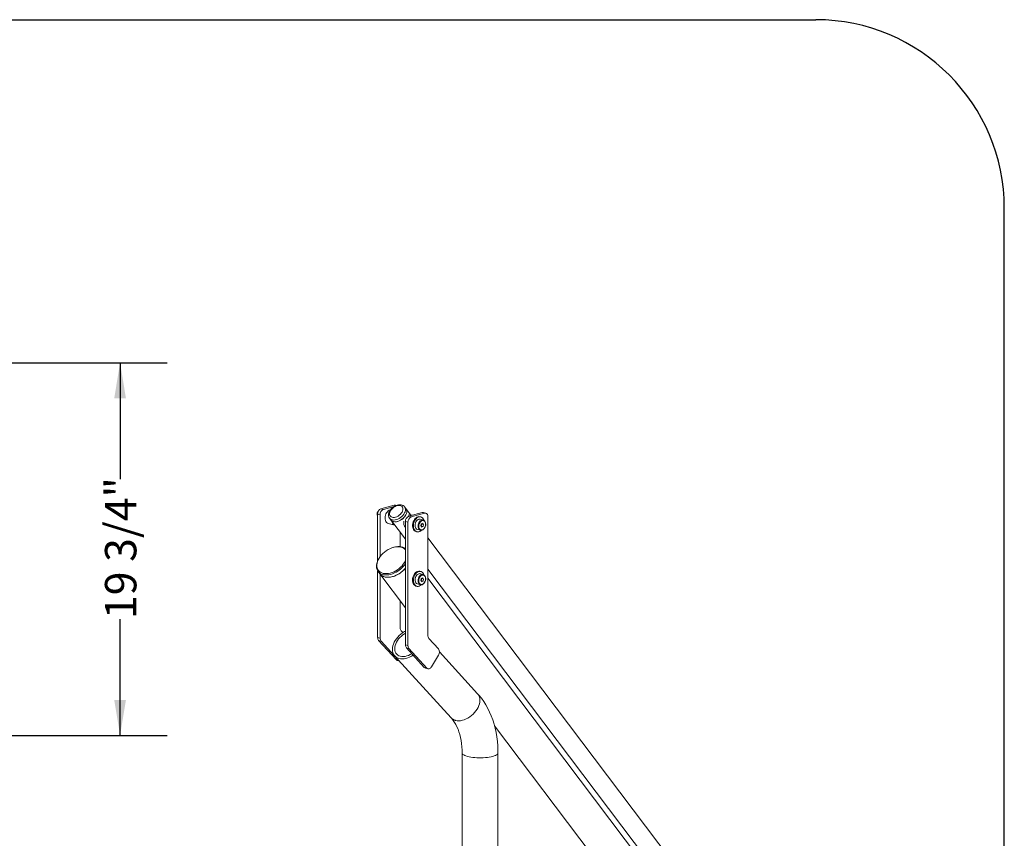
# Model space of a CAD drawing. Units: inches. Extents: x -20.9 to 7.9, y 0.2 to 76.
# Drawn here: x 5.3 to 7.9, y 8.4 to 10.6 of the extents above; entities that cross this region are included whole.
import ezdxf

# ---------------------------------------------------------------- set-up
doc = ezdxf.new("R2010")
doc.units = ezdxf.units.IN
doc.header["$MEASUREMENT"] = 0
doc.linetypes.add('PHANTOM', pattern=[0.5, 0.25, -0.05, 0.05, -0.05, 0.05, -0.05])
doc.layers.add('FORMAT', color=7, linetype='Continuous')
doc.styles.add('SLDTEXTSTYLE0', font='TXT', dxfattribs={"width": 0.75})
doc.dimstyles.new('SLDDIMSTYLE3', dxfattribs={"dimtxt": 0.083333, "dimasz": 0.09375, "dimexe": 0, "dimexo": 0.0625, "dimgap": 0.020833, "dimtad": 0, "dimdec": 6, "dimlfac": 20, "dimrnd": 1e-09, "dimzin": 12, "dimdsep": 46, "dimlunit": 5, "dimtxsty": 'SLDTEXTSTYLE0', "dimsah": 1, "dimcen": 0.09, "dimadec": 0, "dimazin": 3, "dimtfac": 1, "dimtofl": 0, "dimtmove": 0, "dimatfit": 3, "dimfxl": 0, "dimfrac": 2, "dimtolj": 1, "dimtzin": 12, "dimarcsym": 0})

# ---------------------------------------------------------------- blocks, each defined once
blk = doc.blocks.new('_D_11')
at = {"layer": 'FORMAT', "color": 7}
for p, q in [((4.6213, 9.6696), (5.6451, 9.6696)), ((5.5201, 9.6696), (5.5201, 9.3613)), ((5.5201, 8.6823), (5.5201, 8.9905)), ((4.6216, 8.6823), (5.6451, 8.6823))]:
    blk.add_line(p, q, dxfattribs=at)
for points in [[(5.5201, 9.6696), (5.5045, 9.5758), (5.5357, 9.5758)], [(5.5201, 8.6823), (5.5357, 8.776), (5.5045, 8.776)]]:
    blk.add_solid(points, dxfattribs=at)
at = {"layer": 'FORMAT', "color": 7, "insert": (5.48, 8.9905), "char_height": 0.08333, "attachment_point": 1, "rotation": 90, "style": 'SLDTEXTSTYLE0'}
blk.add_mtext('19 3/4"', dxfattribs=at)

msp = doc.modelspace()

# ---------------------------------------------------------------- linework, layer by layer
at = {"color": 7, "linetype": 'Continuous', "lineweight": 15}
for p, q in [((6.20375458, 9.27452033), (6.20465848, 9.27553021)), ((6.21215305, 9.28319675), (6.24750839, 9.29266884)), ((6.21878218, 9.28142074), (6.24684528, 9.28893915)), ((6.25319616, 9.2920428), (6.2507432, 9.29269998)), ((6.27842175, 9.28338138), (6.27497437, 9.28794867)), ((6.29085517, 9.26690882), (6.27842175, 9.28338138)), ((6.28595732, 9.26342377), (6.32131266, 9.27289586)), ((6.3311766, 9.27115098), (6.32454747, 9.272927)), ((6.20331422, 9.1440663), (6.20331422, 9.26878568)), ((6.20994335, 9.15576867), (6.20994335, 9.26700967)), ((6.23506643, 9.25782632), (6.23851381, 9.25325902)), ((6.23851381, 9.25325902), (6.27711849, 9.20211318)), ((6.27711849, 8.92196147), (6.27711849, 9.2490127)), ((6.28374762, 8.92018545), (6.28374762, 9.24723669)), ((6.29491037, 9.26582239), (6.29080954, 9.26692105)), ((6.29258645, 9.26164776), (6.32794179, 9.27111984)), ((6.31781555, 9.2612905), (6.31551745, 9.26190619)), ((6.32415956, 9.25314634), (6.31620461, 9.25527756)), ((6.32415956, 9.25314634), (6.32479584, 9.25294048)), ((6.33678062, 9.26144482), (6.33678062, 8.9472925)), ((6.23160764, 9.24395941), (6.2490629, 9.23928295)), ((6.26297635, 9.22084955), (6.26297635, 9.18258599)), ((6.30501079, 9.22268923), (6.30730889, 9.22207354)), ((6.30891982, 9.22808649), (6.31687477, 9.22595527)), ((6.31708451, 9.22590278), (6.31687477, 9.22595527)), ((6.31760169, 9.23756045), (6.31903378, 9.24279509)), ((6.31996896, 9.23407936), (6.31760169, 9.23756045)), ((6.31809183, 9.2368397), (6.31879648, 9.23716492)), ((6.31879648, 9.23716492), (6.32022857, 9.24239956)), ((6.32376832, 9.23583291), (6.31879648, 9.23716492)), ((6.31903378, 9.24279509), (6.32283314, 9.24454865)), ((6.32022857, 9.24239956), (6.31973843, 9.24312032)), ((6.32376832, 9.23583291), (6.31996896, 9.23407936)), ((6.32022857, 9.24239956), (6.32520041, 9.24106755)), ((6.32283314, 9.24454865), (6.32520041, 9.24106755)), ((6.32520041, 9.24106755), (6.32376832, 9.23583291)), ((7.12231929, 8.16533425), (6.33678062, 9.20606397)), ((6.24693412, 9.18105899), (6.24554996, 9.18068852)), ((6.20739259, 9.15188749), (6.2066569, 9.1506579)), ((6.20331422, 8.94173445), (6.20331422, 9.11833039)), ((6.20455587, 9.11647778), (6.20915237, 9.11038805)), ((6.31781555, 9.11677396), (6.31551745, 9.11738964)), ((6.33678062, 9.12306913), (7.11184905, 8.09621102)), ((6.20915237, 9.11038805), (6.27711849, 9.02034238)), ((6.20994335, 8.93995843), (6.20994335, 9.10934012)), ((6.32415956, 9.10862979), (6.31620461, 9.11076101)), ((6.31760169, 9.0930439), (6.31903378, 9.09827855)), ((6.31996896, 9.08956281), (6.31760169, 9.0930439)), ((6.31809183, 9.09232315), (6.31879648, 9.09264837)), ((6.31879648, 9.09264837), (6.32022857, 9.09788302)), ((6.32376832, 9.09131636), (6.31879648, 9.09264837)), ((6.31903378, 9.09827855), (6.32283314, 9.1000321)), ((6.32022857, 9.09788302), (6.31973843, 9.09860377)), ((6.32376832, 9.09131636), (6.31996896, 9.08956281)), ((6.32022857, 9.09788302), (6.32520041, 9.096551)), ((6.32283314, 9.1000321), (6.32520041, 9.096551)), ((6.32520041, 9.096551), (6.32376832, 9.09131636)), ((6.32415956, 9.10862979), (6.32479584, 9.10842394)), ((7.1171294, 8.06513467), (6.33678062, 9.09898852)), ((6.30501079, 9.07817268), (6.30730889, 9.07755699)), ((6.30891982, 9.08356994), (6.31687477, 9.08143872)), ((6.31708451, 9.08138623), (6.31687477, 9.08143872)), ((6.26297635, 9.03907874), (6.26297635, 8.96706548)), ((6.26556519, 8.95924334), (6.2698819, 8.95451825)), ((6.25313024, 8.88221724), (6.20590305, 8.93391231)), ((6.33936946, 8.93947036), (6.36481363, 8.91161906)), ((6.24747901, 8.89388336), (6.21253218, 8.93213629)), ((6.32693451, 8.86244426), (6.27970732, 8.91413933)), ((6.33356363, 8.86066825), (6.28633645, 8.91236331)), ((6.24845894, 8.89273154), (6.39845894, 8.72854094)), ((6.25614543, 8.88033322), (6.26096542, 8.87904189)), ((6.36481363, 8.89458763), (6.34606363, 8.86401714)), ((6.46859658, 8.79261675), (6.36739745, 8.90338974)), ((6.3299497, 8.86056024), (6.33657882, 8.85878422)), ((6.51332093, 8.70740692), (6.77239876, 8.36416475)), ((6.42744912, 8.63542458), (6.42744912, 7.72786133)), ((6.52244912, 7.71044158), (6.52244912, 8.63542458))]:
    msp.add_line(p, q, dxfattribs=at)
at = {"color": 8, "linetype": 'PHANTOM', "lineweight": 0}
for p, q in [((6.21215305, 9.28319675), (6.21878218, 9.28142074)), ((6.24750839, 9.29266884), (6.25173946, 9.29153529)), ((6.32131266, 9.27289586), (6.32794179, 9.27111984)), ((6.20331422, 9.26878568), (6.20994335, 9.26700967)), ((6.27711849, 9.2490127), (6.28374762, 9.24723669)), ((6.28595732, 9.26342377), (6.29258645, 9.26164776)), ((6.20331422, 8.94173445), (6.20994335, 8.93995843)), ((6.20590305, 8.93391231), (6.21253218, 8.93213629)), ((6.27711849, 8.92196147), (6.28374762, 8.92018545)), ((6.27970732, 8.91413933), (6.28633645, 8.91236331)), ((6.25313024, 8.88221724), (6.25966359, 8.88046689)), ((6.32693451, 8.86244426), (6.33356363, 8.86066825))]:
    msp.add_line(p, q, dxfattribs=at)
at = {"color": 7, "linetype": 'Continuous', "lineweight": 15, "flags": 128}
for points in [[(6.23160764, 9.24395941), (6.23138614, 9.2440219), (6.22909396, 9.24507714), (6.22708485, 9.24678544), (6.22543602, 9.24908114), (6.22421082, 9.25187603), (6.22345635, 9.25506268), (6.2232016, 9.25851866), (6.22345635, 9.26211113), (6.22421082, 9.26570205), (6.22543602, 9.26915342), (6.22708485, 9.2723326), (6.22909396, 9.27511742), (6.23138614, 9.27740087), (6.23387329, 9.27909518), (6.23645985, 9.28013526), (6.23713784, 9.28029326)], [(6.27478113, 9.28809533), (6.27342691, 9.28966742), (6.27113081, 9.29140365), (6.26849071, 9.29266938), (6.26553964, 9.29345786), (6.26231298, 9.29375005), (6.25887192, 9.29352516), (6.2553085, 9.29277875), (6.25172897, 9.29153163), (6.24823456, 9.28982458), (6.24490851, 9.2877048), (6.24182681, 9.28522345), (6.2390611, 9.28243479), (6.23667969, 9.279396), (6.23474645, 9.27616387), (6.23332496, 9.27279842), (6.23248034, 9.26937486), (6.23226853, 9.26600094), (6.23249789, 9.26380279)], [(6.27842175, 9.28338138), (6.2790004, 9.28253079), (6.28013272, 9.27998903), (6.28064177, 9.27711159), (6.28051292, 9.27398123), (6.27974987, 9.27068802), (6.27837457, 9.26732669), (6.27642659, 9.26399394), (6.27396197, 9.26078565), (6.27105161, 9.25779411), (6.26777924, 9.25510539), (6.26423899, 9.25279684), (6.26053271, 9.25093487), (6.25676703, 9.24957304), (6.25305028, 9.24875053), (6.24948938, 9.248491), (6.24618677, 9.24880193), (6.24323746, 9.24967436), (6.24072631, 9.2510832), (6.23872554, 9.25298791), (6.23851381, 9.25325902)], [(6.24750839, 9.29266884), (6.24923276, 9.29289941), (6.2507432, 9.29269998)], [(6.27614545, 9.26358416), (6.2781614, 9.26690655), (6.27961079, 9.2702696), (6.28045194, 9.27357658), (6.28066065, 9.27673234), (6.28023091, 9.2796461), (6.27917508, 9.28223403), (6.27842175, 9.28338138)], [(6.32131266, 9.27289586), (6.32303703, 9.27312643), (6.32454747, 9.272927)], [(6.23851381, 9.25325902), (6.23851437, 9.25325829), (6.24044697, 9.25129516), (6.242898, 9.24982182), (6.24579694, 9.24888064), (6.2490604, 9.2484987), (6.25259449, 9.24868699), (6.25629754, 9.24944009), (6.26006303, 9.25073634), (6.26378263, 9.25253844), (6.26734933, 9.25479456), (6.27066052, 9.25743978), (6.27362095, 9.26039802), (6.27614545, 9.26358416)], [(6.30533567, 9.25934629), (6.30294233, 9.25715843), (6.30079833, 9.25446451), (6.29897668, 9.25135625), (6.29753941, 9.24793952), (6.29653546, 9.24433067), (6.29599903, 9.24065258), (6.29594837, 9.23703052), (6.29638522, 9.23358783), (6.2972947, 9.23044173), (6.29864584, 9.22769939), (6.30039263, 9.22545416), (6.30247558, 9.22378253), (6.30482375, 9.22274141), (6.30501079, 9.22268923)], [(6.30763376, 9.25873061), (6.30524043, 9.25654275), (6.30309643, 9.25384882), (6.30127478, 9.25074057), (6.29983751, 9.24732384), (6.29883356, 9.24371498), (6.29829712, 9.2400369), (6.29824647, 9.23641483), (6.29868332, 9.23297214), (6.2995928, 9.22982605), (6.30094394, 9.2270837), (6.30269073, 9.22483848), (6.30477367, 9.22316684), (6.30712185, 9.22212572), (6.30965529, 9.22175057), (6.31228772, 9.22205415), (6.31492951, 9.22302614), (6.31749067, 9.22463344), (6.31862403, 9.22557767)], [(6.30472896, 9.23121831), (6.3035592, 9.2334896), (6.30284089, 9.2361717), (6.30261004, 9.2391301), (6.30287824, 9.24221647), (6.30363204, 9.24527603), (6.30483363, 9.24815538), (6.30642277, 9.25071013), (6.30831976, 9.25281217), (6.31042949, 9.2543561), (6.31264616, 9.2552645), (6.31485862, 9.25549181), (6.31620461, 9.25527756)], [(6.32588252, 9.25253911), (6.32553163, 9.253538), (6.32418049, 9.25628034), (6.32243371, 9.25852557), (6.32035076, 9.2601972), (6.31800259, 9.26123832), (6.31546914, 9.26161348), (6.31283671, 9.26130989), (6.31019493, 9.2603379), (6.30763376, 9.25873061)], [(6.33016409, 9.23696629), (6.33071829, 9.23989525), (6.33081398, 9.24108678), (6.33080553, 9.24301872), (6.33058193, 9.24492854), (6.33010884, 9.24683532), (6.32937032, 9.24863201), (6.32835725, 9.2502463), (6.32706368, 9.25160967), (6.32548153, 9.25264943), (6.32484037, 9.2528616)], [(6.32794179, 9.27111984), (6.32966616, 9.27135042), (6.33132427, 9.27110932), (6.33285238, 9.27040583), (6.33419179, 9.26926696), (6.33529101, 9.26773649), (6.33610781, 9.26587324), (6.33661079, 9.2637488), (6.33678062, 9.26144482)], [(6.31711328, 9.22593579), (6.31743814, 9.22582829), (6.31965223, 9.22575936), (6.32167466, 9.2262556), (6.32359718, 9.22722932), (6.32533165, 9.2285835), (6.32680103, 9.23017326), (6.32800371, 9.23189198), (6.32877152, 9.23327928), (6.3294977, 9.23492434), (6.33016409, 9.23696629)], [(6.27711849, 9.17388116), (6.27484815, 9.17634028), (6.27185801, 9.1785827), (6.26838626, 9.180321), (6.26448765, 9.18152776), (6.26022366, 9.18218394), (6.25566153, 9.18227921), (6.25087322, 9.18181205), (6.24593424, 9.18078983), (6.24092248, 9.17922868), (6.23591697, 9.17715322), (6.23099667, 9.17459617), (6.22623915, 9.17159787), (6.22171946, 9.16820559), (6.21750887, 9.16447284), (6.21367379, 9.16045849), (6.21027469, 9.15622584), (6.20736518, 9.15184164), (6.20499115, 9.14737503), (6.20319004, 9.14289647), (6.20199025, 9.13847657), (6.2014107, 9.13418504), (6.20146053, 9.13008956), (6.20213896, 9.12625472), (6.20343528, 9.122741), (6.20532906, 9.11960381), (6.20779043, 9.11689262), (6.21078056, 9.11465019), (6.21425232, 9.1129119), (6.21815093, 9.11170514), (6.22241492, 9.11104895), (6.22697705, 9.11095369), (6.23176536, 9.11142085), (6.23670434, 9.11244306), (6.2417161, 9.11400421), (6.24672161, 9.11607968), (6.24672161, 9.11607968)], [(6.24693412, 9.18105899), (6.24693448, 9.18105908), (6.25195815, 9.18215009), (6.25684344, 9.18270073), (6.26151911, 9.18270298), (6.26591698, 9.18215681), (6.26997291, 9.18107018), (6.27362777, 9.17945894), (6.27682825, 9.17734658), (6.27711849, 9.17711135)], [(6.24817086, 9.11286076), (6.24309114, 9.11074441), (6.23800235, 9.10912895), (6.23297868, 9.10803795), (6.22809339, 9.1074873), (6.22341772, 9.10748505), (6.21901985, 9.10803122), (6.21496392, 9.10911785), (6.21130906, 9.11072909), (6.20810858, 9.11284145), (6.20540914, 9.11542413), (6.2032501, 9.11843946), (6.20166296, 9.12184347), (6.20067086, 9.12558653), (6.20028826, 9.12961405), (6.20052074, 9.13386731), (6.20136491, 9.13828427), (6.20280846, 9.14280054), (6.20483034, 9.14735025), (6.2066569, 9.1506579)], [(6.20915237, 9.11038805), (6.21129009, 9.10798648), (6.21424544, 9.10563467), (6.21767938, 9.10376946), (6.22154182, 9.10241806), (6.22577645, 9.10160017), (6.23032151, 9.10132771), (6.23511072, 9.10160466), (6.24007426, 9.10242699), (6.24513973, 9.10378269), (6.25023328, 9.10565201), (6.25528063, 9.10800767), (6.26020817, 9.11081534), (6.26494406, 9.11403406), (6.26941923, 9.11761691), (6.27356842, 9.12151163), (6.27711849, 9.12540776)], [(6.30501079, 9.07817268), (6.30366733, 9.07864362), (6.3014371, 9.07999346), (6.29950746, 9.08194904), (6.29794413, 9.08444376), (6.29680034, 9.08739267), (6.29611505, 9.09069535), (6.29591158, 9.09423933), (6.29619687, 9.09790392), (6.29696121, 9.10156433), (6.29817856, 9.10509591), (6.29980747, 9.1083784), (6.30179247, 9.1113), (6.30406596, 9.11376124), (6.30655052, 9.1156783), (6.30916154, 9.11698589)], [(6.31856856, 9.08101124), (6.31627582, 9.07926833), (6.31366479, 9.07796074), (6.31101622, 9.07730715), (6.3084203, 9.0773298), (6.30596542, 9.07802793), (6.30373519, 9.07937777), (6.30180556, 9.08133335), (6.30024223, 9.08382808), (6.29909844, 9.08677699), (6.29841314, 9.09007967), (6.29820968, 9.09362365), (6.29849497, 9.09728824), (6.29925931, 9.10094865), (6.30047666, 9.10448023), (6.30210557, 9.10776271), (6.30409056, 9.11068432), (6.30636405, 9.11314556), (6.30884862, 9.11506261), (6.31145964, 9.11637021), (6.31145964, 9.11637021)], [(6.31145964, 9.11637021), (6.31410821, 9.1170238), (6.31670413, 9.11700115), (6.31915901, 9.11630302), (6.32138924, 9.11495318), (6.32331888, 9.1129976), (6.32488221, 9.11050287), (6.32581498, 9.10822958)], [(6.25276736, 9.10677103), (6.24768765, 9.10465468), (6.24259885, 9.10303922), (6.23757518, 9.10194822), (6.23268989, 9.10139758), (6.22801422, 9.10139532), (6.22361635, 9.10194149), (6.21956042, 9.10302812), (6.21590556, 9.10463937), (6.21270508, 9.10675173), (6.21000564, 9.1093344), (6.20915237, 9.11038805)], [(6.30472896, 9.08670176), (6.3035592, 9.08897306), (6.30284089, 9.09165515), (6.30261004, 9.09461355), (6.30287824, 9.09769992), (6.30363204, 9.10075949), (6.30483363, 9.10363884), (6.30642277, 9.10619358), (6.30831976, 9.10829562), (6.31042949, 9.10983955), (6.31264616, 9.11074795), (6.31485862, 9.11097527), (6.31620461, 9.11076101)], [(6.31711328, 9.08141924), (6.31743814, 9.08131174), (6.31965223, 9.08124282), (6.32167466, 9.08173905), (6.32359718, 9.08271277), (6.32533165, 9.08406695), (6.32680103, 9.08565671), (6.32800371, 9.08737543), (6.32877152, 9.08876274), (6.3294977, 9.0904078), (6.33016409, 9.09244974)], [(6.33016409, 9.09244974), (6.33071829, 9.0953787), (6.33081398, 9.09657024), (6.33080553, 9.09850217), (6.33058193, 9.100412), (6.33010884, 9.10231877), (6.32937032, 9.10411546), (6.32835725, 9.10572975), (6.32706368, 9.10709312), (6.32548153, 9.10813288), (6.32484037, 9.10834505)], [(6.25977776, 8.88604683), (6.25590239, 8.88741381), (6.25242986, 8.88932552), (6.24941081, 8.89175408), (6.24688926, 8.89466407), (6.24490198, 8.89801308), (6.24347795, 8.90175225), (6.24263794, 8.90582706), (6.24239419, 8.9101781), (6.24275027, 8.91474191), (6.24370097, 8.91945195), (6.24523244, 8.92423952), (6.24732233, 8.92903483), (6.24994019, 8.93376793), (6.25304783, 8.93836982), (6.25659993, 8.94277338), (6.2605447, 8.94691441), (6.26482462, 8.95073251), (6.26937727, 8.95417201), (6.27413627, 8.95718276), (6.27711849, 8.95879351)], [(6.26340276, 8.89195712), (6.25978884, 8.89326621), (6.25659854, 8.89513747), (6.25388879, 8.89753751), (6.25170796, 8.90042351), (6.25009494, 8.90374397), (6.24907854, 8.90743962), (6.24867688, 8.91144452), (6.24889714, 8.91568721), (6.24973538, 8.92009197), (6.25117665, 8.9245802), (6.25319522, 8.92907181), (6.25575508, 8.93348664), (6.25881055, 8.93774592), (6.26230709, 8.94177362), (6.26618232, 8.94549789), (6.27036707, 8.94885226), (6.27478668, 8.95177687), (6.27711849, 8.95309254)], [(6.29717362, 8.89502065), (6.29291926, 8.89235614), (6.28802331, 8.88981805), (6.28306181, 8.88778964), (6.2781071, 8.88630047), (6.27323144, 8.88537226), (6.26850592, 8.88501856), (6.26399946, 8.88524451), (6.25977776, 8.88604683)], [(6.29380242, 8.89871078), (6.28999549, 8.89647752), (6.2853724, 8.89429275), (6.2807164, 8.89265183), (6.27611057, 8.89158406), (6.2716371, 8.89110847), (6.26737581, 8.89123357), (6.26340276, 8.89195712)], [(6.34606363, 8.86401714), (6.34472423, 8.86216059), (6.34319611, 8.86063829), (6.341538, 8.85950875), (6.33981363, 8.85881537), (6.33808926, 8.85858479), (6.33643116, 8.85882589), (6.33490304, 8.85952938), (6.33356363, 8.86066825)], [(6.52244912, 8.63542458), (6.52237714, 8.64208841), (6.52187274, 8.65418409), (6.5208837, 8.66615924), (6.51940796, 8.67798148), (6.51744431, 8.68962077), (6.5149926, 8.70104644), (6.51205442, 8.71222583), (6.50863299, 8.72312628), (6.50473353, 8.73371488), (6.50036363, 8.74395837), (6.49553353, 8.75382359), (6.49025634, 8.76327793), (6.48454812, 8.77229003), (6.47842769, 8.78083049), (6.47191637, 8.7888725), (6.46859658, 8.79261675)], [(6.39845894, 8.72854094), (6.40021902, 8.72654269), (6.40389508, 8.72187006), (6.40738281, 8.71671696), (6.41065313, 8.7111089), (6.41369062, 8.70505314), (6.41647669, 8.69856159), (6.41899127, 8.69165082), (6.42121403, 8.68434171), (6.42312529, 8.67665944), (6.42470651, 8.66863444), (6.42594168, 8.66029751), (6.42681684, 8.65168218), (6.42732027, 8.64282426), (6.42744912, 8.63542458)]]:
    msp.add_lwpolyline(points, dxfattribs=at)
at = {"color": 8, "linetype": 'PHANTOM', "lineweight": 0, "flags": 128}
for points in [[(6.23512318, 9.26771868), (6.23498682, 9.27043561), (6.23549146, 9.27335121), (6.23661886, 9.2763601), (6.23832828, 9.27935352), (6.24055793, 9.2822233), (6.24322722, 9.28486571), (6.24623969, 9.28718524), (6.24948645, 9.28909806), (6.25285016, 9.29053504), (6.25620924, 9.29144425), (6.25944229, 9.29179281), (6.26243245, 9.29156813), (6.26507166, 9.29077834), (6.26726453, 9.28945197), (6.26893179, 9.28763697), (6.2700132, 9.28539894), (6.27046967, 9.28281875), (6.27028469, 9.27998968), (6.26946496, 9.27701396), (6.2680401, 9.27399916), (6.26606161, 9.27105422), (6.26360099, 9.26828559), (6.26074719, 9.26579334), (6.25760334, 9.26366753), (6.25428307, 9.26198501), (6.25090639, 9.26080658), (6.24759533, 9.26017484), (6.24446957, 9.26011262), (6.24164208, 9.26062216), (6.23921505, 9.26168505), (6.23727621, 9.26326288), (6.23589562, 9.26529862), (6.23512318, 9.26771868)], [(6.27486208, 9.28809475), (6.27555303, 9.28709808), (6.27668534, 9.28455633), (6.27719439, 9.28167888), (6.27706554, 9.27854853), (6.27630249, 9.27525532), (6.2749272, 9.27189398), (6.27297922, 9.26856123), (6.2705146, 9.26535294), (6.26760423, 9.26236141), (6.26433186, 9.25967269), (6.26079161, 9.25736414), (6.25708534, 9.25550216), (6.25331966, 9.25414033), (6.2496029, 9.25331782), (6.246042, 9.2530583), (6.24273939, 9.25336922), (6.23979009, 9.25424166), (6.23727893, 9.25565049), (6.23527816, 9.25755521), (6.23507367, 9.25781674)], [(6.31268391, 9.22908709), (6.31151415, 9.23135838), (6.31079584, 9.23404048), (6.31056499, 9.23699888), (6.3108332, 9.24008525), (6.31158699, 9.24314481), (6.31278858, 9.24602416), (6.31437772, 9.24857891), (6.31627471, 9.25068095), (6.31838444, 9.25222488), (6.32060111, 9.25313328), (6.32281357, 9.25336059), (6.32415956, 9.25314634)], [(6.31580685, 9.24754032), (6.31882693, 9.25047231), (6.32062449, 9.25141673), (6.32249239, 9.25187275), (6.32431398, 9.2517958), (6.3259783, 9.25120707), (6.32853864, 9.24884843), (6.3300967, 9.24515093), (6.33043639, 9.24279275), (6.33040379, 9.24023897), (6.32998914, 9.23764594), (6.32922979, 9.23517483), (6.32699526, 9.23108768), (6.32397517, 9.22815569), (6.32217762, 9.22721127), (6.32030971, 9.22675525), (6.31848813, 9.2268322), (6.3168238, 9.22742093), (6.31426346, 9.22977957), (6.31270541, 9.23347707), (6.31236572, 9.23583525), (6.31239831, 9.23838903), (6.31281297, 9.24098206), (6.31357232, 9.24345317), (6.31580685, 9.24754032)], [(6.31268391, 9.08457055), (6.31151415, 9.08684184), (6.31079584, 9.08952393), (6.31056499, 9.09248233), (6.3108332, 9.0955687), (6.31158699, 9.09862827), (6.31278858, 9.10150762), (6.31437772, 9.10406236), (6.31627471, 9.10616441), (6.31838444, 9.10770833), (6.32060111, 9.10861673), (6.32281357, 9.10884405), (6.32415956, 9.10862979)], [(6.31580685, 9.10302378), (6.31882693, 9.10595576), (6.32062449, 9.10690018), (6.32249239, 9.1073562), (6.32431398, 9.10727925), (6.3259783, 9.10669052), (6.32853864, 9.10433188), (6.3300967, 9.10063439), (6.33043639, 9.0982762), (6.33040379, 9.09572242), (6.32998914, 9.09312939), (6.32922979, 9.09065829), (6.32699526, 9.08657113), (6.32397517, 9.08363914), (6.32217762, 9.08269473), (6.32030971, 9.08223871), (6.31848813, 9.08231566), (6.3168238, 9.08290439), (6.31426346, 9.08526302), (6.31270541, 9.08896052), (6.31236572, 9.0913187), (6.31239831, 9.09387248), (6.31281297, 9.09646552), (6.31357232, 9.09893662), (6.31580685, 9.10302378)], [(6.46859658, 8.79261675), (6.47016626, 8.79068422), (6.47215354, 8.78733522), (6.47357757, 8.78359605), (6.47441758, 8.77952123), (6.47466133, 8.7751702), (6.47430525, 8.77060638), (6.47335455, 8.76589635), (6.47182309, 8.76110877), (6.46973319, 8.75631347), (6.46711533, 8.75158036), (6.4640077, 8.74697848), (6.46045559, 8.74257491), (6.45651082, 8.73843389), (6.4522309, 8.73461579), (6.44767825, 8.73117628), (6.44291926, 8.72816554), (6.43802331, 8.72562745), (6.43306181, 8.72359903), (6.4281071, 8.72210986), (6.42323144, 8.72118166), (6.41850592, 8.72082796), (6.41399946, 8.72105391), (6.40977776, 8.72185622)], [(6.44136155, 8.6264261), (6.4375579, 8.62757635), (6.43429951, 8.62884105), (6.43163387, 8.63020176), (6.42959988, 8.63163862), (6.42822717, 8.63313069), (6.42753578, 8.63465621), (6.42744913, 8.63541659)], [(6.52244912, 8.63542588), (6.52236246, 8.63465621), (6.52167106, 8.63313069), (6.52029836, 8.63163862), (6.51826436, 8.63020176), (6.51559873, 8.62884105), (6.51234033, 8.62757635), (6.50853669, 8.6264261), (6.50424326, 8.62540706), (6.49952266, 8.6245341), (6.49444373, 8.62381994), (6.48908051, 8.62327501), (6.48351123, 8.62290725), (6.4778171, 8.62272202), (6.47208114, 8.62272202), (6.466387, 8.62290725), (6.46081772, 8.62327501), (6.45545451, 8.62381994), (6.45037557, 8.6245341), (6.44565497, 8.62540706), (6.44136155, 8.6264261)]]:
    msp.add_lwpolyline(points, dxfattribs=at)
at = {"color": 7, "linetype": 'Continuous', "lineweight": 15}
for centre, radius, start, end in [((6.21005187, 9.26911597), 0.00829837, 139.36369615, 215.71560825), ((6.21298345, 9.26836012), 0.01028259, 152.5034336, 199.8895576), ((6.21806797, 9.26965279), 0.01477921, 113.5918517, 183.36352276), ((6.2246971, 9.26787678), 0.01477921, 113.5918517, 183.36352276), ((6.21312693, 9.2682096), 0.01016914, 160.26028415, 195.21468477), ((6.24463001, 9.26563731), 0.01227003, 188.59868659, 219.29597202), ((6.25337683, 9.25068612), 0.01217109, 184.96854623, 250.3564561), ((6.29204691, 9.24544304), 0.01944877, 166.38326331, 219.8632484), ((6.29187224, 9.24987981), 0.01477921, 113.5918517, 183.36352276), ((6.29850137, 9.2481038), 0.01477921, 113.5918517, 183.36352276), ((6.28845639, 9.25742172), 0.00978645, 76.08690428, 113.37215991), ((6.31299554, 9.25040831), 0.0117712, 77.62881631, 130.5966668), ((6.31092005, 9.23513303), 0.00732493, 212.30572728, 254.15289673), ((6.21957209, 9.17530054), 0.06514757, 294.62885787, 332.04594202), ((6.21821388, 9.17710595), 0.07088629, 294.99923752, 326.19885434), ((6.22225104, 9.17187147), 0.07189794, 295.11518462, 319.7408825), ((6.31295863, 9.10744118), 0.01027227, 75.57577687, 111.69371148), ((6.31092005, 9.09061648), 0.00732493, 212.30572728, 254.15289673), ((6.27455995, 8.96655974), 0.01159463, 177.50005276, 219.12515043), ((6.21489781, 8.94122871), 0.01159463, 177.50005276, 219.12515043), ((6.22152694, 8.93945269), 0.01159463, 177.50005276, 219.12515043), ((6.34836422, 8.94678676), 0.01159463, 177.50005276, 219.12515043), ((6.28870208, 8.92145573), 0.01159463, 177.50005276, 219.12515043), ((6.29533121, 8.91967971), 0.01159463, 177.50005276, 219.12515043), ((6.35237113, 8.90310335), 0.01507758, 325.61205184, 34.38794816), ((6.25778207, 8.88630727), 0.00619418, 221.32284763, 254.67923467), ((6.33158634, 8.86653429), 0.00619418, 221.32284763, 254.67923467)]:
    msp.add_arc(centre, radius, start, end, dxfattribs=at)
at = {"color": 8, "linetype": 'PHANTOM', "lineweight": 0}
for centre, radius, start, end in [((6.318875, 9.23300181), 0.00732493, 212.30572728, 254.15289673), ((6.318875, 9.08848526), 0.00732493, 212.30572728, 254.15289673), ((6.41537933, 8.74426612), 0.02309937, 222.90325133, 255.9659433)]:
    msp.add_arc(centre, radius, start, end, dxfattribs=at)
at = {"layer": 'FORMAT', "linetype": 'Continuous', "lineweight": 30}
msp.add_line((1.1262516, 10.57957317), (7.36560156, 10.57957317), dxfattribs=at)
at = {"layer": 'FORMAT', "lineweight": 30}
msp.add_line((7.86560156, 0.39207317), (7.86560156, 10.07957317), dxfattribs=at)
msp.add_arc((7.36560156, 10.07957317), 0.5, 0, 90, dxfattribs=at)

# ---------------------------------------------------------------- dimensions: what is measured, and where the dimension line sits
at = {"layer": 'FORMAT', "color": 7}
dim = msp.add_linear_dim(base=(5.52007726, 9.66957064), p1=(4.57158902, 8.68227717), p2=(4.57133306, 9.66957064), angle=90, dimstyle='SLDDIMSTYLE3', dxfattribs=at)
dim.commit()
dim.dimension.update_dxf_attribs({"geometry": '_D_11', "text_midpoint": (5.52007726, 9.1759239), "dimtype": 160})

doc.saveas('drawing.dxf')
